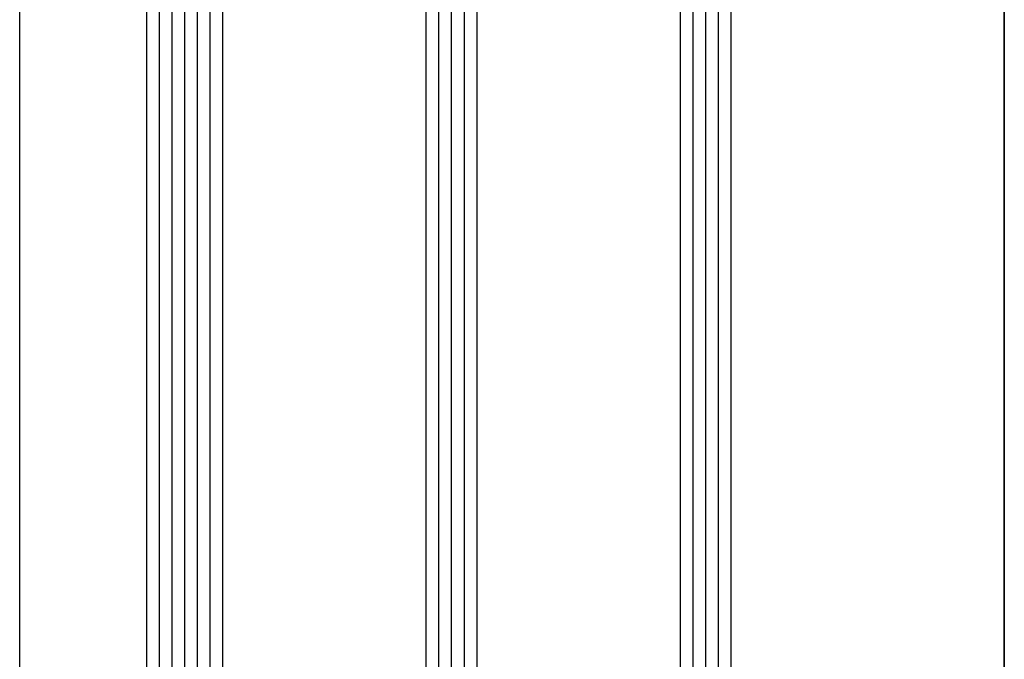
# Model space of a CAD drawing. Units: millimetres. Extents: x 1678 to 4828, y 375 to 1860.
# Drawn here: x 2077 to 2154, y 1111 to 1161 of the extents above; entities that cross this region are included whole.
import ezdxf

# ---------------------------------------------------------------- set-up
doc = ezdxf.new("R2010")
doc.units = ezdxf.units.MM

msp = doc.modelspace()

# ---------------------------------------------------------------- linework, layer by layer
at = {"color": 7}
for p, q in [((2086.895, 1009.906), (2086.895, 1195.026)), ((2087.895, 1009.906), (2087.895, 1195.026)), ((2088.895, 1009.906), (2088.895, 1195.026)), ((2089.895, 1009.906), (2089.895, 1195.026)), ((2090.895, 1009.906), (2090.895, 1195.026)), ((2091.895, 1009.906), (2091.895, 1195.026)), ((2092.895, 1009.906), (2092.895, 1195.026)), ((2108.895, 1009.906), (2108.895, 1195.026)), ((2109.895, 1009.906), (2109.895, 1195.026)), ((2110.895, 1009.906), (2110.895, 1195.026)), ((2111.895, 1009.906), (2111.895, 1195.026)), ((2112.895, 1009.906), (2112.895, 1195.026)), ((2128.895, 1009.906), (2128.895, 1195.026)), ((2129.895, 1009.906), (2129.895, 1195.026)), ((2130.895, 1009.906), (2130.895, 1195.026)), ((2131.895, 1009.906), (2131.895, 1195.026)), ((2132.895, 1009.906), (2132.895, 1195.026)), ((2154.395, 1195.026), (2154.395, 1009.906)), ((2154.395, 1009.906), (2154.395, 1195.026)), ((2076.895, 1009.906), (2076.895, 1185.995))]:
    msp.add_line(p, q, dxfattribs=at)

doc.saveas('drawing.dxf')
